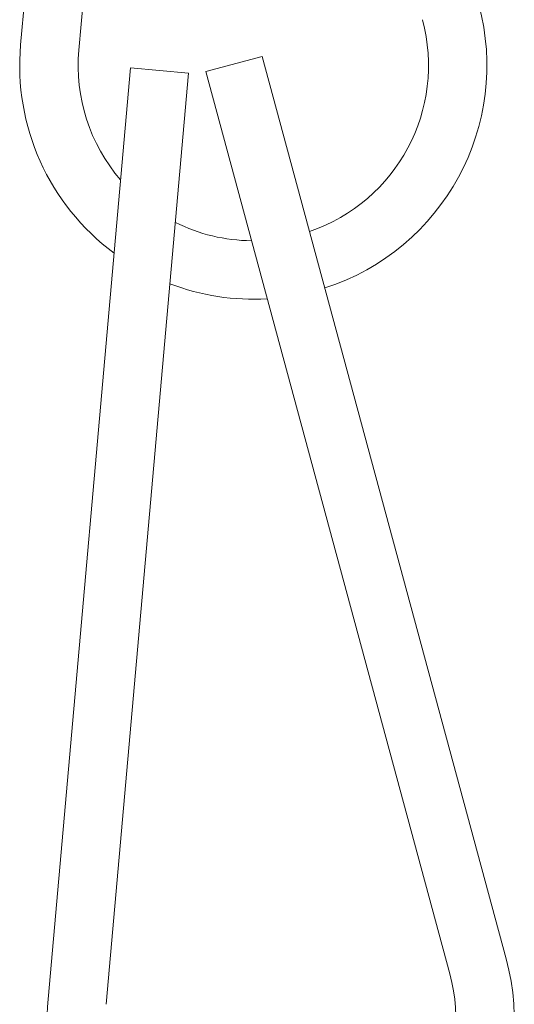
# Model space of a CAD drawing. Extents: x -23 to 138, y -46 to 186.
# Drawn here: x 134 to 134, y -8 to -8 of the extents above; entities that cross this region are included whole.
import ezdxf

# ---------------------------------------------------------------- set-up
doc = ezdxf.new("R2010")
doc.units = 0
doc.header["$MEASUREMENT"] = 0
doc.layers.get('0').update_dxf_attribs({"linetype": 'CONTINUOUS', "lineweight": 15})

msp = doc.modelspace()

# ---------------------------------------------------------------- linework, layer by layer
at = {"linetype": 'Continuous'}
for p, q in [((134.2204087514036, -7.097327052187893), (134.1763095471157, -7.59537851557414)), ((134.2515369678651, -7.10008325245596), (134.2074377635774, -7.598134715842122)), ((134.3055555774571, -7.601518702279293), (134.275390860697, -7.609682792111073)), ((134.3055555774571, -7.601518702279293), (134.4361810147654, -8.084154170441394)), ((134.2351084861661, -7.607734265310228), (134.1910092818783, -8.105785728696475)), ((134.2662367026276, -7.610490465578295), (134.2351084861661, -7.607734265310228)), ((134.275390860697, -7.609682792111073), (134.4060162980051, -8.092318260273089)), ((134.2662367026276, -7.610490465578295), (134.2221374983399, -8.108541928964456))]:
    msp.add_line(p, q, dxfattribs=at)
for centre, radius, start, end in [((134.3008224129622, -7.606403316646094), 0.125, 287.82437773327, 15.14429756376827), ((134.3008224129622, -7.606403316646094), 0.09375, 288.7187529966979, 15.14429756377075), ((134.3008224129622, -7.606403316646094), 0.125, 174.9400286933246, 233.4249070064081), ((134.3008224129622, -7.606403316646094), 0.09375, 174.9400286933246, 220.75603714031), ((134.3008224129622, -7.606403316646094), 0.09375, 243.6166454241725, 269.4212437743096), ((134.3008224129622, -7.606403316646094), 0.125, 249.1136285913183, 273.4177591409704), ((134.3155221477248, -8.11681052976843), 0.125, 287.82437773327, 15.14429756376827), ((134.3155221477248, -8.11681052976843), 0.09375, 288.7187529966979, 15.14429756377075), ((134.3155221477248, -8.11681052976843), 0.125, 174.9400286933246, 233.4249070064081)]:
    msp.add_arc(centre, radius, start, end, dxfattribs=at)

doc.saveas('drawing.dxf')
